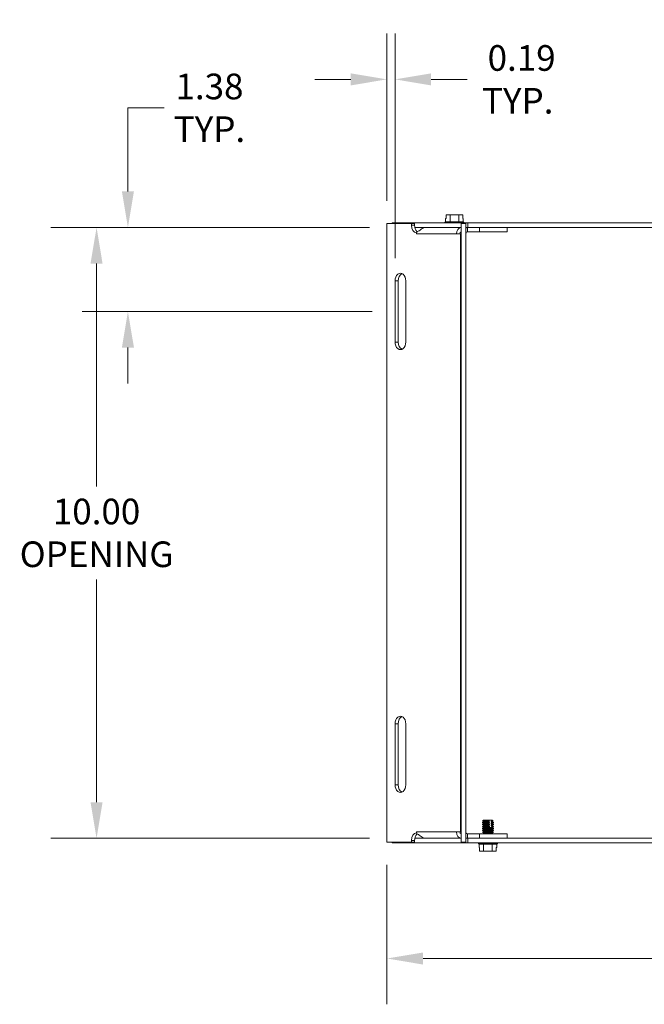
# Model space of a CAD drawing. Units: inches. Extents: x 5 to 95.3, y 3 to 60.3.
# Drawn here: x 46.2 to 56.4, y 16.7 to 32.9 of the extents above; entities that cross this region are included whole.
import ezdxf

# ---------------------------------------------------------------- set-up
doc = ezdxf.new("R2010")
doc.units = ezdxf.units.IN
doc.header["$LTSCALE"] = 6
doc.header["$MEASUREMENT"] = 0
for name, color, linetype, lineweight in [('Dimension (ANSI)', 7, 'Continuous', 5), ('Visible (ANSI)', 7, 'Continuous', 5), ('Visible Narrow (ANSI)', 7, 'Continuous', 5)]:
    doc.layers.add(name, color=color, linetype=linetype, lineweight=lineweight)
doc.styles.add('ROMANS', font='tahoma.ttf')
doc.dimstyles.new('Default (ANSI)', dxfattribs={"dimscale": 6, "dimtxt": 0.07, "dimasz": 0.098425, "dimexe": 0.125, "dimexo": 0.0625, "dimgap": 0.031496, "dimtad": 0, "dimtih": 1, "dimtoh": 1, "dimrnd": 1e-08, "dimzin": 0, "dimdsep": 46, "dimtxsty": 'ROMANS', "dimcen": 0.09, "dimdle": 0.393701, "dimclrd": 256, "dimclre": 256, "dimclrt": 256, "dimadec": 0, "dimazin": 0, "dimtfac": 1.428571, "dimtofl": 0, "dimtmove": 0, "dimatfit": 3, "dimfxl": 1, "dimtolj": 1, "dimtzin": 0, "dimlwd": -1, "dimlwe": -1, "dimarcsym": 0})

# ---------------------------------------------------------------- blocks, each defined once
blk = doc.blocks.new('*D18')
at = {"layer": 'Defpoints', "color": 0, "transparency": 16777216}
for p in [(52.323, 29.453), (47.995, 28.078), (52.368, 28.078)]:
    blk.add_point(p, dxfattribs=at)
at = {"layer": 'Dimension (ANSI)', "transparency": 16777216}
for p, q in [((47.995, 30.044), (47.995, 31.412)), ((47.995, 31.412), (48.586, 31.412)), ((51.948, 29.453), (47.245, 29.453)), ((51.993, 28.078), (47.245, 28.078)), ((47.995, 27.488), (47.995, 26.897))]:
    blk.add_line(p, q, dxfattribs=at)
for points in [[(47.897, 30.044), (48.094, 30.044), (47.995, 29.453)], [(47.897, 27.488), (48.094, 27.488), (47.995, 28.078)]]:
    blk.add_solid(points, dxfattribs=at)
at = {"layer": 'Dimension (ANSI)', "transparency": 16777216, "insert": (49.33, 31.412), "char_height": 0.42, "attachment_point": 5, "style": 'ROMANS'}
blk.add_mtext('\\A1;1.38\\PTYP.', dxfattribs=at)
blk = doc.blocks.new('*D19')
at = {"layer": 'Defpoints', "color": 0, "transparency": 16777216}
for p in [(52.235, 19.391), (63.686, 19.391), (63.686, 17.485)]:
    blk.add_point(p, dxfattribs=at)
at = {"layer": 'Dimension (ANSI)', "transparency": 16777216}
for p, q in [((52.235, 19.016), (52.235, 16.735)), ((63.686, 19.016), (63.686, 16.735)), ((52.826, 17.485), (56.863, 17.485)), ((63.095, 17.485), (59.058, 17.485))]:
    blk.add_line(p, q, dxfattribs=at)
for points in [[(52.826, 17.583), (52.826, 17.386), (52.235, 17.485)], [(63.095, 17.583), (63.095, 17.386), (63.686, 17.485)]]:
    blk.add_solid(points, dxfattribs=at)
at = {"layer": 'Dimension (ANSI)', "transparency": 16777216, "insert": (57.96, 17.485), "char_height": 0.42, "attachment_point": 5, "style": 'ROMANS'}
blk.add_mtext('\\A1;(11.45)', dxfattribs=at)
blk = doc.blocks.new('*D20')
at = {"layer": 'Defpoints', "color": 0, "transparency": 16777216}
for p in [(52.323, 29.453), (47.482, 19.453), (52.323, 19.453)]:
    blk.add_point(p, dxfattribs=at)
at = {"layer": 'Dimension (ANSI)', "transparency": 16777216}
for p, q in [((51.948, 29.453), (46.732, 29.453)), ((47.482, 28.863), (47.482, 25.215)), ((47.482, 20.044), (47.482, 23.691)), ((51.948, 19.453), (46.732, 19.453))]:
    blk.add_line(p, q, dxfattribs=at)
for points in [[(47.383, 28.863), (47.58, 28.863), (47.482, 29.453)], [(47.383, 20.044), (47.58, 20.044), (47.482, 19.453)]]:
    blk.add_solid(points, dxfattribs=at)
at = {"layer": 'Dimension (ANSI)', "transparency": 16777216, "insert": (47.482, 24.453), "char_height": 0.42, "attachment_point": 5, "style": 'ROMANS'}
blk.add_mtext('\\A1;10.00\\POPENING', dxfattribs=at)
blk = doc.blocks.new('*D22')
at = {"layer": 'Defpoints', "color": 0, "transparency": 16777216}
for p in [(52.368, 31.878), (52.235, 29.516), (52.368, 28.578)]:
    blk.add_point(p, dxfattribs=at)
at = {"layer": 'Dimension (ANSI)', "transparency": 16777216}
for p, q in [((52.235, 29.891), (52.235, 32.628)), ((52.368, 28.953), (52.368, 32.628)), ((51.644, 31.878), (51.054, 31.878)), ((52.958, 31.878), (53.549, 31.878))]:
    blk.add_line(p, q, dxfattribs=at)
for points in [[(51.644, 31.976), (51.644, 31.779), (52.235, 31.878)], [(52.958, 31.976), (52.958, 31.779), (52.368, 31.878)]]:
    blk.add_solid(points, dxfattribs=at)
at = {"layer": 'Dimension (ANSI)', "transparency": 16777216, "insert": (54.376, 31.878), "char_height": 0.42, "attachment_point": 5, "style": 'ROMANS'}
blk.add_mtext('\\A1; 0.19\\PTYP.', dxfattribs=at)

msp = doc.modelspace()

# ---------------------------------------------------------------- linework, layer by layer
at = {"layer": 'Visible (ANSI)'}
for p, q in [((53.203, 29.662), (53.203, 29.602)), ((53.268, 29.662), (53.203, 29.662)), ((53.412, 29.662), (53.268, 29.662)), ((53.268, 29.547), (53.268, 29.662)), ((53.477, 29.662), (53.412, 29.662)), ((53.412, 29.547), (53.412, 29.662)), ((53.477, 29.602), (53.477, 29.662)), ((52.636, 29.516), (52.235, 29.516)), ((52.235, 29.516), (52.235, 19.391)), ((53.561, 29.527), (52.323, 29.527)), ((52.323, 29.516), (52.323, 29.527)), ((52.636, 29.516), (52.689, 29.516)), ((52.636, 29.491), (52.636, 29.516)), ((52.689, 29.491), (52.689, 29.516)), ((53.196, 29.547), (53.184, 29.538)), ((53.184, 29.538), (53.496, 29.538)), ((53.184, 29.527), (53.184, 29.538)), ((53.203, 29.602), (53.196, 29.602)), ((53.196, 29.547), (53.196, 29.602)), ((53.268, 29.547), (53.196, 29.547)), ((53.412, 29.547), (53.268, 29.547)), ((53.484, 29.547), (53.412, 29.547)), ((53.451, 19.391), (53.451, 29.516)), ((53.451, 29.516), (53.525, 29.516)), ((53.484, 29.602), (53.477, 29.602)), ((53.484, 29.547), (53.484, 29.602)), ((53.484, 29.547), (53.496, 29.538)), ((53.496, 29.527), (53.496, 29.538)), ((53.525, 19.391), (53.525, 29.516)), ((53.561, 29.453), (53.561, 29.527)), ((63.561, 29.527), (53.561, 29.527)), ((52.693, 29.453), (52.872, 29.453)), ((52.722, 29.366), (52.721, 29.366)), ((52.721, 29.348), (52.721, 29.366)), ((52.721, 29.348), (52.721, 29.348)), ((52.721, 29.348), (52.721, 29.348)), ((52.872, 29.453), (53.45, 29.453)), ((53.442, 29.348), (53.375, 29.348)), ((53.428, 29.356), (53.43, 29.355)), ((53.428, 29.355), (53.43, 29.355)), ((53.43, 29.351), (53.428, 29.351)), ((53.428, 29.35), (53.43, 29.351)), ((53.43, 29.351), (53.43, 29.355)), ((53.451, 29.348), (53.442, 29.348)), ((53.451, 29.453), (53.45, 29.453)), ((53.451, 29.379), (53.45, 29.379)), ((53.525, 29.453), (53.556, 29.453)), ((53.527, 29.36), (53.525, 29.361)), ((53.556, 29.453), (53.556, 29.394)), ((53.556, 29.453), (53.561, 29.453)), ((53.556, 29.394), (53.556, 29.379)), ((53.751, 29.379), (53.556, 29.379)), ((53.561, 29.453), (63.561, 29.453)), ((53.751, 29.453), (53.751, 29.379)), ((54.201, 29.379), (53.751, 29.379)), ((54.201, 29.379), (54.201, 29.453)), ((52.368, 27.578), (52.368, 28.578)), ((52.42, 28.578), (52.42, 27.578)), ((52.544, 28.578), (52.544, 27.578)), ((52.368, 20.328), (52.368, 21.328)), ((52.42, 21.328), (52.42, 20.328)), ((52.544, 21.328), (52.544, 20.328)), ((53.815, 19.72), (53.798, 19.71)), ((53.798, 19.71), (53.914, 19.71)), ((53.798, 19.71), (53.798, 19.706)), ((53.914, 19.706), (53.798, 19.706)), ((53.815, 19.697), (53.798, 19.706)), ((53.815, 19.689), (53.798, 19.679)), ((53.798, 19.679), (53.914, 19.679)), ((53.798, 19.679), (53.798, 19.675)), ((53.914, 19.675), (53.798, 19.675)), ((53.815, 19.666), (53.798, 19.675)), ((53.817, 19.75), (53.802, 19.735)), ((53.911, 19.735), (53.802, 19.735)), ((53.815, 19.728), (53.802, 19.735)), ((53.817, 19.75), (53.904, 19.75)), ((53.904, 19.75), (53.907, 19.75)), ((53.907, 19.75), (53.941, 19.75)), ((53.907, 19.75), (53.907, 19.744)), ((53.907, 19.73), (53.907, 19.718)), ((53.907, 19.699), (53.907, 19.687)), ((53.907, 19.668), (53.907, 19.656)), ((53.914, 19.706), (53.914, 19.71)), ((53.914, 19.675), (53.914, 19.679)), ((53.941, 19.75), (53.96, 19.75)), ((53.974, 19.735), (53.949, 19.735)), ((53.951, 19.71), (53.951, 19.706)), ((53.951, 19.71), (53.979, 19.71)), ((53.979, 19.706), (53.951, 19.706)), ((53.951, 19.679), (53.951, 19.675)), ((53.951, 19.679), (53.979, 19.679)), ((53.979, 19.675), (53.951, 19.675)), ((53.96, 19.75), (53.974, 19.735)), ((53.962, 19.728), (53.974, 19.735)), ((53.962, 19.72), (53.979, 19.71)), ((53.962, 19.697), (53.979, 19.706)), ((53.962, 19.689), (53.979, 19.679)), ((53.962, 19.666), (53.979, 19.675)), ((53.979, 19.71), (53.979, 19.706)), ((53.979, 19.679), (53.979, 19.675)), ((52.721, 19.541), (52.721, 19.559)), ((52.721, 19.559), (52.721, 19.559)), ((52.721, 19.559), (52.721, 19.558)), ((52.721, 19.541), (52.722, 19.541)), ((53.375, 19.558), (53.442, 19.558)), ((53.442, 19.558), (53.451, 19.558)), ((53.451, 19.527), (53.45, 19.527)), ((53.525, 19.546), (53.527, 19.547)), ((53.556, 19.527), (53.556, 19.512)), ((53.556, 19.527), (53.751, 19.527)), ((53.556, 19.512), (53.556, 19.453)), ((53.751, 19.527), (53.751, 19.453)), ((54.201, 19.527), (53.751, 19.527)), ((53.815, 19.658), (53.798, 19.648)), ((53.798, 19.648), (53.914, 19.648)), ((53.798, 19.648), (53.798, 19.644)), ((53.914, 19.644), (53.798, 19.644)), ((53.815, 19.635), (53.798, 19.644)), ((53.815, 19.627), (53.798, 19.617)), ((53.798, 19.617), (53.979, 19.617)), ((53.798, 19.617), (53.798, 19.613)), ((53.979, 19.613), (53.798, 19.613)), ((53.815, 19.604), (53.798, 19.613)), ((53.815, 19.596), (53.798, 19.586)), ((53.798, 19.586), (53.979, 19.586)), ((53.798, 19.586), (53.798, 19.582)), ((53.979, 19.582), (53.798, 19.582)), ((53.815, 19.573), (53.798, 19.582)), ((53.815, 19.565), (53.798, 19.555)), ((53.798, 19.555), (53.979, 19.555)), ((53.798, 19.555), (53.798, 19.551)), ((53.979, 19.551), (53.798, 19.551)), ((53.815, 19.542), (53.798, 19.551)), ((53.815, 19.534), (53.803, 19.527)), ((53.904, 19.629), (53.941, 19.629)), ((53.907, 19.637), (53.907, 19.629)), ((53.914, 19.644), (53.914, 19.648)), ((53.951, 19.648), (53.951, 19.644)), ((53.951, 19.648), (53.979, 19.648)), ((53.979, 19.644), (53.951, 19.644)), ((53.962, 19.658), (53.979, 19.648)), ((53.962, 19.635), (53.979, 19.644)), ((53.962, 19.627), (53.979, 19.617)), ((53.962, 19.604), (53.979, 19.613)), ((53.962, 19.596), (53.979, 19.586)), ((53.962, 19.573), (53.979, 19.582)), ((53.962, 19.565), (53.979, 19.555)), ((53.962, 19.542), (53.979, 19.551)), ((53.962, 19.534), (53.974, 19.527)), ((53.979, 19.648), (53.979, 19.644)), ((53.979, 19.617), (53.979, 19.613)), ((53.979, 19.586), (53.979, 19.582)), ((53.979, 19.555), (53.979, 19.551)), ((54.201, 19.527), (54.201, 19.453)), ((52.235, 19.391), (52.636, 19.391)), ((52.323, 19.391), (52.323, 19.379)), ((52.323, 19.379), (53.561, 19.379)), ((52.636, 19.391), (52.636, 19.416)), ((52.636, 19.391), (52.689, 19.391)), ((52.689, 19.391), (52.689, 19.416)), ((52.872, 19.453), (52.693, 19.453)), ((53.45, 19.453), (52.872, 19.453)), ((53.45, 19.453), (53.451, 19.453)), ((53.451, 19.391), (53.525, 19.391)), ((53.556, 19.453), (53.525, 19.453)), ((53.561, 19.453), (53.556, 19.453)), ((53.561, 19.453), (53.561, 19.379)), ((63.561, 19.453), (53.561, 19.453)), ((53.561, 19.379), (63.561, 19.379)), ((53.732, 19.379), (53.732, 19.368)), ((54.045, 19.368), (53.732, 19.368)), ((53.744, 19.359), (53.732, 19.368)), ((53.744, 19.359), (53.744, 19.304)), ((53.744, 19.359), (53.816, 19.359)), ((53.816, 19.359), (53.816, 19.244)), ((53.816, 19.359), (53.96, 19.359)), ((53.96, 19.359), (54.033, 19.359)), ((53.96, 19.359), (53.96, 19.244)), ((54.033, 19.359), (54.045, 19.368)), ((54.033, 19.359), (54.033, 19.304)), ((54.045, 19.379), (54.045, 19.368)), ((53.744, 19.304), (53.751, 19.304)), ((53.751, 19.304), (53.751, 19.244)), ((53.751, 19.244), (53.816, 19.244)), ((53.816, 19.244), (53.96, 19.244)), ((53.96, 19.244), (54.025, 19.244)), ((54.025, 19.304), (54.033, 19.304)), ((54.025, 19.244), (54.025, 19.304))]:
    msp.add_line(p, q, dxfattribs=at)
for centre, radius, start, end in [((53.556, 29.348), 0.0313, 157.8974, 180), ((53.812, 19.724), 0.00448, 300, 60), ((53.812, 19.693), 0.00448, 300, 60), ((53.964, 19.724), 0.00448, 120, 240), ((53.964, 19.693), 0.00448, 120, 240), ((53.556, 19.558), 0.0313, 180, 202.1026), ((53.812, 19.662), 0.00448, 300, 60), ((53.812, 19.631), 0.00448, 300, 60), ((53.812, 19.6), 0.00448, 300, 60), ((53.812, 19.569), 0.00448, 300, 60), ((53.812, 19.538), 0.00448, 300, 60), ((53.964, 19.662), 0.00448, 120, 240), ((53.964, 19.631), 0.00448, 120, 240), ((53.964, 19.6), 0.00448, 120, 240), ((53.964, 19.569), 0.00448, 120, 240), ((53.964, 19.538), 0.00448, 120, 240)]:
    msp.add_arc(centre, radius, start, end, dxfattribs=at)
for centre, major_axis, start_param, end_param in [((52.725, 29.491), (0, -0.125), 4.712389, 6.241573), ((52.777, 29.491), (0, -0.125), 4.712389, 5.683765), ((52.796, 29.348), (0, 0.105), 1.185033, 1.570796), ((53.45, 29.348), (0, 0.105), 0, 1.570796), ((53.45, 29.348), (0, 0.0313), 0, 1.570796), ((52.456, 28.578), (0, 0.125), 4.712389, 7.853982), ((52.508, 28.578), (0, 0.125), 0.300502, 1.570796), ((52.456, 27.578), (0, -0.125), 4.712389, 7.853982), ((52.508, 27.578), (0, -0.125), 4.712389, 5.982683), ((52.456, 21.328), (0, 0.125), 4.712389, 7.853982), ((52.508, 21.328), (0, 0.125), 0.300502, 1.570796), ((52.456, 20.328), (0, -0.125), 4.712389, 7.853982), ((52.508, 20.328), (0, -0.125), 4.712389, 5.982683), ((52.725, 19.416), (0, 0.125), 0.041612, 1.570796), ((52.777, 19.416), (0, -0.125), 3.741013, 4.712389), ((52.796, 19.558), (0, 0.105), 1.570796, 1.95656), ((53.45, 19.558), (0, -0.105), 4.712389, 6.283185), ((53.45, 19.558), (0, -0.0312), 4.712389, 6.283185)]:
    msp.add_ellipse(centre, major_axis=major_axis, ratio=0.707107, start_param=start_param, end_param=end_param, dxfattribs=at)
for points, knots in [([(52.872, 29.453), (52.842, 29.453), (52.815, 29.438), (52.794, 29.423), (52.769, 29.406), (52.751, 29.391), (52.736, 29.388), (52.733, 29.387), (52.73, 29.387), (52.727, 29.387)], [-2.546568, -2.546568, -2.546568, -2.546568, -2.129609, -2.129609, -2.129609, -1.636584, -1.636584, -1.636584, -1.530786, -1.530786, -1.530786, -1.530786]), ([(53.525, 29.448), (53.528, 29.449), (53.532, 29.45), (53.535, 29.451), (53.542, 29.452), (53.549, 29.453), (53.556, 29.453)], [-0.7370698, -0.7370698, -0.7370698, -0.7370698, -0.6859565, -0.6859565, -0.6859565, -0.5950243, -0.5950243, -0.5950243, -0.5950243]), ([(53.556, 29.379), (53.542, 29.379), (53.533, 29.37), (53.53, 29.365), (53.528, 29.362), (53.527, 29.36), (53.527, 29.36)], [0.5950243, 0.5950243, 0.5950243, 0.5950243, 1.1897859, 1.1897859, 1.1897859, 1.5307857, 1.5307857, 1.5307857, 1.5307857]), ([(53.905, 19.72), (53.905, 19.72), (53.905, 19.72), (53.904, 19.721), (53.904, 19.722), (53.904, 19.723), (53.904, 19.723), (53.904, 19.724), (53.904, 19.725), (53.904, 19.726), (53.904, 19.727), (53.905, 19.727), (53.905, 19.727), (53.905, 19.728)], [-0.04575546, -0.04575546, -0.04575546, -0.04575546, -0.04279239, -0.04279239, -0.03854255, -0.03854255, -0.03439444, -0.03439444, -0.03024633, -0.03024633, -0.02599649, -0.02599649, -0.02303341, -0.02303341, -0.02303341, -0.02303341]), ([(53.905, 19.689), (53.905, 19.689), (53.905, 19.689), (53.904, 19.69), (53.904, 19.691), (53.904, 19.692), (53.904, 19.692), (53.904, 19.693), (53.904, 19.694), (53.904, 19.695), (53.904, 19.696), (53.905, 19.696), (53.905, 19.696), (53.905, 19.697)], [-0.04575546, -0.04575546, -0.04575546, -0.04575546, -0.04279239, -0.04279239, -0.03854255, -0.03854255, -0.03439444, -0.03439444, -0.03024633, -0.03024633, -0.02599649, -0.02599649, -0.02303341, -0.02303341, -0.02303341, -0.02303341]), ([(53.942, 19.728), (53.942, 19.727), (53.942, 19.727), (53.941, 19.727), (53.941, 19.726), (53.941, 19.725), (53.941, 19.724), (53.941, 19.723), (53.941, 19.723), (53.941, 19.722), (53.941, 19.721), (53.942, 19.72), (53.942, 19.72), (53.942, 19.72)], [-0.04575546, -0.04575546, -0.04575546, -0.04575546, -0.04279239, -0.04279239, -0.03854255, -0.03854255, -0.03439444, -0.03439444, -0.03024633, -0.03024633, -0.02599649, -0.02599649, -0.02303341, -0.02303341, -0.02303341, -0.02303341]), ([(53.942, 19.697), (53.942, 19.696), (53.942, 19.696), (53.941, 19.696), (53.941, 19.695), (53.941, 19.694), (53.941, 19.693), (53.941, 19.692), (53.941, 19.692), (53.941, 19.691), (53.941, 19.69), (53.942, 19.689), (53.942, 19.689), (53.942, 19.689)], [-0.04575556, -0.04575556, -0.04575556, -0.04575556, -0.04279248, -0.04279248, -0.03854264, -0.03854264, -0.03439453, -0.03439453, -0.03019959, -0.03019959, -0.02589999, -0.02589999, -0.02303139, -0.02303139, -0.02303139, -0.02303139]), ([(52.727, 19.519), (52.741, 19.521), (52.758, 19.51), (52.781, 19.493), (52.8, 19.479), (52.824, 19.461), (52.853, 19.455), (52.859, 19.454), (52.866, 19.453), (52.872, 19.453)], [1.530786, 1.530786, 1.530786, 1.530786, 2.038677, 2.038677, 2.038677, 2.455636, 2.455636, 2.455636, 2.546568, 2.546568, 2.546568, 2.546568]), ([(53.527, 19.547), (53.527, 19.546), (53.529, 19.54), (53.537, 19.534), (53.541, 19.53), (53.548, 19.527), (53.556, 19.527)], [-1.5307857, -1.5307857, -1.5307857, -1.5307857, -0.9399298, -0.9399298, -0.9399298, -0.5950243, -0.5950243, -0.5950243, -0.5950243]), ([(53.905, 19.658), (53.905, 19.658), (53.905, 19.658), (53.904, 19.659), (53.904, 19.66), (53.904, 19.661), (53.904, 19.661), (53.904, 19.662), (53.904, 19.663), (53.904, 19.664), (53.904, 19.664), (53.905, 19.665), (53.905, 19.665), (53.905, 19.666)], [-0.04575546, -0.04575546, -0.04575546, -0.04575546, -0.04279239, -0.04279239, -0.03854255, -0.03854255, -0.03439444, -0.03439444, -0.03024633, -0.03024633, -0.02599649, -0.02599649, -0.02303341, -0.02303341, -0.02303341, -0.02303341]), ([(53.904, 19.629), (53.904, 19.63), (53.904, 19.63), (53.904, 19.631), (53.904, 19.632), (53.904, 19.633), (53.904, 19.633), (53.905, 19.634), (53.905, 19.634), (53.905, 19.635)], [-0.03841876, -0.03841876, -0.03841876, -0.03841876, -0.03439444, -0.03439444, -0.03024633, -0.03024633, -0.02599649, -0.02599649, -0.02303341, -0.02303341, -0.02303341, -0.02303341]), ([(53.942, 19.666), (53.942, 19.665), (53.942, 19.665), (53.941, 19.664), (53.941, 19.664), (53.941, 19.663), (53.941, 19.662), (53.941, 19.661), (53.941, 19.661), (53.941, 19.66), (53.941, 19.659), (53.942, 19.658), (53.942, 19.658), (53.942, 19.658)], [-0.04575546, -0.04575546, -0.04575546, -0.04575546, -0.04279239, -0.04279239, -0.03854255, -0.03854255, -0.03439444, -0.03439444, -0.03024633, -0.03024633, -0.02599649, -0.02599649, -0.02303341, -0.02303341, -0.02303341, -0.02303341]), ([(53.942, 19.635), (53.942, 19.634), (53.942, 19.634), (53.941, 19.633), (53.941, 19.633), (53.941, 19.632), (53.941, 19.631), (53.941, 19.63), (53.941, 19.63), (53.941, 19.629)], [-0.04575556, -0.04575556, -0.04575556, -0.04575556, -0.04279248, -0.04279248, -0.03854264, -0.03854264, -0.03439453, -0.03439453, -0.03037188, -0.03037188, -0.03037188, -0.03037188])]:
    msp.add_open_spline(points, degree=3, knots=knots, dxfattribs=at)
for points, weights in [([(53.911, 19.735), (53.907, 19.743), (53.904, 19.75)], [1, 1.00476488851, 1]), ([(53.905, 19.728), (53.908, 19.731), (53.911, 19.735)], [1, 1.0033172251, 1]), ([(53.914, 19.71), (53.909, 19.716), (53.905, 19.72)], [1, 1.00566655686, 1]), ([(53.905, 19.697), (53.909, 19.701), (53.914, 19.706)], [1, 1.00566655687, 1]), ([(53.914, 19.679), (53.909, 19.685), (53.905, 19.689)], [1, 1.00566655687, 1]), ([(53.905, 19.666), (53.909, 19.67), (53.914, 19.675)], [1, 1.00566655686, 1]), ([(53.941, 19.75), (53.944, 19.743), (53.949, 19.735)], [1, 1.00476488851, 1]), ([(53.949, 19.735), (53.945, 19.731), (53.942, 19.728)], [1, 1.00331722511, 1]), ([(53.942, 19.72), (53.946, 19.716), (53.951, 19.71)], [1, 1.00566655686, 1]), ([(53.951, 19.706), (53.946, 19.701), (53.942, 19.697)], [1, 1.00566655687, 1]), ([(53.942, 19.689), (53.946, 19.685), (53.951, 19.679)], [1, 1.00566655686, 1]), ([(53.951, 19.675), (53.946, 19.67), (53.942, 19.666)], [1, 1.00566655686, 1]), ([(53.914, 19.648), (53.909, 19.654), (53.905, 19.658)], [1, 1.00566655686, 1]), ([(53.905, 19.635), (53.909, 19.639), (53.914, 19.644)], [1, 1.00566655686, 1]), ([(53.942, 19.658), (53.946, 19.654), (53.951, 19.648)], [1, 1.00566655686, 1]), ([(53.951, 19.644), (53.946, 19.639), (53.942, 19.635)], [1, 1.00566655686, 1])]:
    msp.add_rational_spline(points, weights, degree=2, dxfattribs=at)
msp.add_open_spline([(53.556, 19.453), (53.545, 19.453), (53.534, 19.455), (53.525, 19.458)], degree=3, dxfattribs=at)
at = {"layer": 'Visible Narrow (ANSI)'}
for p, q in [((52.636, 29.491), (52.689, 29.491)), ((53.375, 29.348), (52.721, 29.348)), ((53.442, 19.558), (53.442, 29.348)), ((53.45, 29.453), (53.45, 29.379)), ((52.42, 28.578), (52.368, 28.578)), ((52.42, 27.578), (52.368, 27.578)), ((52.42, 21.328), (52.368, 21.328)), ((52.42, 20.328), (52.368, 20.328)), ((53.905, 19.728), (53.815, 19.728)), ((53.905, 19.72), (53.815, 19.72)), ((53.905, 19.697), (53.815, 19.697)), ((53.905, 19.689), (53.815, 19.689)), ((53.962, 19.728), (53.942, 19.728)), ((53.962, 19.72), (53.942, 19.72)), ((53.962, 19.697), (53.942, 19.697)), ((53.962, 19.689), (53.942, 19.689)), ((52.721, 19.558), (53.375, 19.558)), ((53.45, 19.527), (53.45, 19.453)), ((53.905, 19.666), (53.815, 19.666)), ((53.905, 19.658), (53.815, 19.658)), ((53.905, 19.635), (53.815, 19.635)), ((53.962, 19.627), (53.815, 19.627)), ((53.962, 19.604), (53.815, 19.604)), ((53.962, 19.596), (53.815, 19.596)), ((53.962, 19.573), (53.815, 19.573)), ((53.962, 19.565), (53.815, 19.565)), ((53.962, 19.542), (53.815, 19.542)), ((53.962, 19.534), (53.815, 19.534)), ((53.962, 19.666), (53.942, 19.666)), ((53.962, 19.658), (53.942, 19.658)), ((53.962, 19.635), (53.942, 19.635)), ((52.636, 19.416), (52.689, 19.416))]:
    msp.add_line(p, q, dxfattribs=at)

# ---------------------------------------------------------------- dimensions: what is measured, and where the dimension line sits
at = {"layer": 'Dimension (ANSI)'}
for base, p1, p2, angle, text, override, picture, middle in [((52.368, 31.878), (52.235, 29.516), (52.368, 28.578), 180, ' 0.19\\PTYP.', {"dimgap": 0.031496, "dimtih": 0, "dimtoh": 0, "dimdec": 2, "dimtol": 0, "dimlim": 0, "dimtp": 0, "dimtm": 0, "dimtdec": 2, "dimatfit": 1}, '*D22', (54.376, 31.878)), ((47.995293593, 28.078145223), (52.323382444, 29.453145223), (52.367576618, 28.078145223), 270, '<>\\PTYP.', {"dimgap": 0.031496, "dimdec": 2, "dimtol": 0, "dimlim": 0, "dimtp": 0, "dimtm": 0, "dimtdec": 2, "dimatfit": 1}, '*D18', (49.329649881, 31.412420504)), ((47.482, 19.453), (52.323, 29.453), (52.323, 19.453), 270, '<>\\POPENING', {"dimgap": 0.031496, "dimdec": 2, "dimtol": 0, "dimlim": 0, "dimtp": 0, "dimtm": 0, "dimtdec": 2, "dimatfit": 1}, '*D20', (47.482, 24.453)), ((63.686, 17.485), (52.235, 19.391), (63.686, 19.391), 180, '(<>)', {"dimgap": 0.031496, "dimtih": 0, "dimtoh": 0, "dimdec": 2, "dimtol": 0, "dimlim": 0, "dimtp": 0, "dimtm": 0, "dimtdec": 2, "dimatfit": 1}, '*D19', (57.96, 17.485))]:
    dim = msp.add_linear_dim(base=base, p1=p1, p2=p2, angle=angle, text=text, dimstyle='Default (ANSI)', override=override, dxfattribs=at)
    dim.commit()
    dim.dimension.update_dxf_attribs({"geometry": picture, "text_midpoint": middle, "dimtype": 160})

doc.saveas('drawing.dxf')
